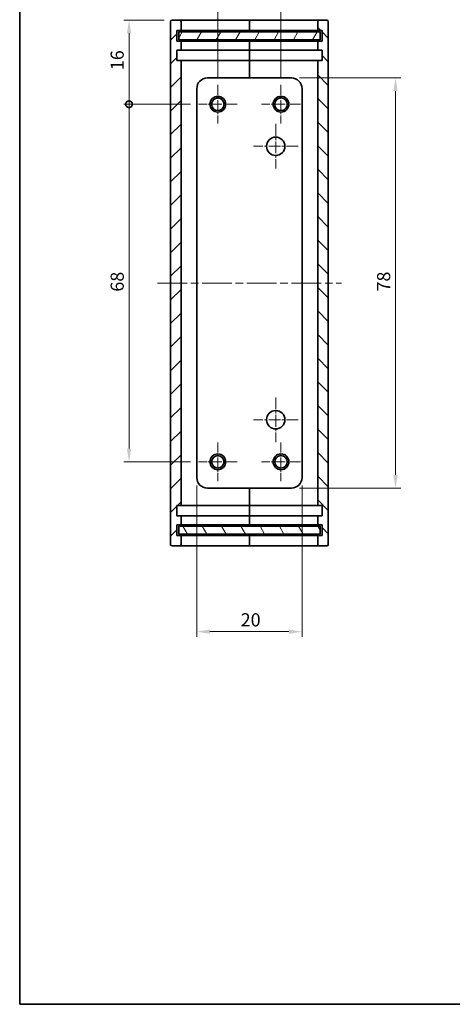
# Model space of a CAD drawing. Units: millimetres. Extents: x 14 to 1478, y 8 to 289.
# Drawn here: x 816 to 899, y 8 to 195 of the extents above; entities that cross this region are included whole.
import ezdxf

# ---------------------------------------------------------------- set-up
doc = ezdxf.new("R2010")
doc.units = ezdxf.units.MM
doc.linetypes.add('CHAIN', pattern=[0.3543, 0.2362, -0.0295, 0.0591, -0.0295])
for name, color, linetype, lineweight in [('Border (ISO)', 7, 'Continuous', 35), ('Dimension (ISO)', 7, 'Continuous', 18), ('Dimension (ISO) @ 1', 7, 'Continuous', 18), ('Visible (ISO)', 7, 'Continuous', 35)]:
    doc.layers.add(name, color=color, linetype=linetype, lineweight=lineweight)
for name, color, linetype, lineweight, true_color in [('Center Mark (ISO)', 7, 'Continuous', 18, 0x80ffff), ('Centerline (ISO)', 7, 'Continuous', 18, 0x80ffff), ('Hatch (ISO)', 1, 'Continuous', 18, 0xff0000)]:
    doc.layers.add(name, color=color, linetype=linetype, lineweight=lineweight, true_color=true_color)
doc.styles.add('Note Text (TK)', font='txt')
doc.dimstyles.new('Default - Method 1b (TK)', dxfattribs={"dimtxt": 2.5, "dimasz": 2.5, "dimexe": 1, "dimexo": 1.5, "dimgap": 1, "dimtad": 1, "dimtoh": 1, "dimrnd": 1e-08, "dimdsep": 46, "dimtxsty": 'Note Text (TK)', "dimcen": 0.09, "dimdle": 5, "dimclrd": 100, "dimclre": 100, "dimclrt": 7, "dimadec": 1, "dimazin": 1, "dimtfac": 1, "dimtmove": 0, "dimatfit": 3, "dimfxl": 0, "dimtolj": 1, "dimlwd": -1, "dimlwe": -1, "dimarcsym": 0})

# ---------------------------------------------------------------- blocks, each defined once
blk = doc.blocks.new('図面枠 tk図枠')
at = {"layer": 'Border (ISO)'}
for p, q in [((14.5, 289), (14.5, 8)), ((14.5, 8), (405.5, 8))]:
    blk.add_line(p, q, dxfattribs=at)
blk = doc.blocks.new('*D64')
at = {"layer": 'Defpoints', "color": 0, "transparency": 16777216}
for p in [(866.18, 208.09), (854.18, 182.87), (866.18, 182.87)]:
    blk.add_point(p, dxfattribs=at)
at = {"layer": 'Dimension (ISO)', "color": 100, "transparency": 16777216}
for p, q in [((854.18, 184.37), (854.18, 209.09)), ((856.68, 208.09), (863.68, 208.09)), ((866.18, 184.37), (866.18, 209.09))]:
    blk.add_line(p, q, dxfattribs=at)
for points in [[(856.68, 208.51), (856.68, 207.68), (854.18, 208.09)], [(863.68, 208.51), (863.68, 207.68), (866.18, 208.09)]]:
    blk.add_solid(points, dxfattribs=at)
at = {"layer": 'Dimension (ISO)', "color": 7, "transparency": 16777216, "insert": (858.64, 210.34), "char_height": 2.5, "attachment_point": 4, "style": 'Note Text (TK)'}
blk.add_mtext('\\A1;12', dxfattribs=at)
blk = doc.blocks.new('*D65')
at = {"layer": 'Defpoints', "color": 0, "transparency": 16777216}
for p in [(868.18, 184.18), (868.18, 106.18), (887.95, 106.18)]:
    blk.add_point(p, dxfattribs=at)
at = {"layer": 'Dimension (ISO)', "color": 100, "transparency": 16777216}
for p, q in [((869.68, 184.18), (888.95, 184.18)), ((887.95, 181.68), (887.95, 108.68)), ((869.68, 106.18), (888.95, 106.18))]:
    blk.add_line(p, q, dxfattribs=at)
for points in [[(887.54, 181.68), (888.37, 181.68), (887.95, 184.18)], [(887.54, 108.68), (888.37, 108.68), (887.95, 106.18)]]:
    blk.add_solid(points, dxfattribs=at)
at = {"layer": 'Dimension (ISO)', "color": 7, "transparency": 16777216, "insert": (885.7, 143.56), "char_height": 2.5, "attachment_point": 4, "rotation": 90, "style": 'Note Text (TK)'}
blk.add_mtext('\\A1;78', dxfattribs=at)
blk = doc.blocks.new('_DotSmall')
at = {"color": 0, "linetype": 'ByBlock', "const_width": 0.5}
blk.add_lwpolyline([(-0.0625, 0, 1), (0.0625, 0, 1)], format="xyb", close=True, dxfattribs=at)
blk = doc.blocks.new('*D66')
at = {"layer": 'Defpoints', "color": 0, "transparency": 16777216}
for p in [(837.29, 179.18), (850.48, 179.18), (850.48, 111.18)]:
    blk.add_point(p, dxfattribs=at)
at = {"layer": 'Dimension (ISO)', "color": 100, "transparency": 16777216}
for p, q in [((848.98, 179.18), (836.29, 179.18)), ((837.29, 113.68), (837.29, 179.18)), ((848.98, 111.18), (836.29, 111.18))]:
    blk.add_line(p, q, dxfattribs=at)
blk.add_solid([(836.87, 113.68), (837.71, 113.68), (837.29, 111.18)], dxfattribs=at)
at = {"layer": 'Dimension (ISO)', "color": 100, "transparency": 16777216, "xscale": 2.5, "yscale": 2.5, "zscale": 2.5, "rotation": 90}
blk.add_blockref('_DotSmall', (837.29, 179.18), dxfattribs=at)
at = {"layer": 'Dimension (ISO)', "color": 7, "transparency": 16777216, "insert": (835.04, 143.53), "char_height": 2.5, "attachment_point": 4, "rotation": 90, "style": 'Note Text (TK)'}
blk.add_mtext('\\A1;68', dxfattribs=at)
blk = doc.blocks.new('*D90')
at = {"layer": 'Defpoints', "color": 0, "transparency": 16777216}
for p in [(837.29, 195.18), (845.48, 195.18), (850.48, 179.18)]:
    blk.add_point(p, dxfattribs=at)
at = {"layer": 'Dimension (ISO)', "color": 100, "transparency": 16777216}
for p, q in [((843.98, 195.18), (836.29, 195.18)), ((837.29, 179.18), (837.29, 192.68)), ((848.98, 179.18), (836.29, 179.18))]:
    blk.add_line(p, q, dxfattribs=at)
blk.add_solid([(836.87, 192.68), (837.71, 192.68), (837.29, 195.18)], dxfattribs=at)
at = {"layer": 'Dimension (ISO)', "color": 100, "transparency": 16777216, "xscale": 2.5, "yscale": 2.5, "zscale": 2.5, "rotation": 270}
blk.add_blockref('_DotSmall', (837.29, 179.18), dxfattribs=at)
at = {"layer": 'Dimension (ISO)', "color": 7, "transparency": 16777216, "insert": (835.04, 185.66), "char_height": 2.5, "attachment_point": 4, "rotation": 90, "style": 'Note Text (TK)'}
blk.add_mtext('\\A1;16', dxfattribs=at)
blk = doc.blocks.new('*D68')
at = {"layer": 'Defpoints', "color": 0, "transparency": 16777216}
for p in [(850.18, 108.18), (870.18, 108.18), (870.18, 78.87)]:
    blk.add_point(p, dxfattribs=at)
at = {"layer": 'Dimension (ISO)', "color": 100, "transparency": 16777216}
for p, q in [((850.18, 106.68), (850.18, 77.87)), ((870.18, 106.68), (870.18, 77.87)), ((852.68, 78.87), (867.68, 78.87))]:
    blk.add_line(p, q, dxfattribs=at)
for points in [[(852.68, 79.29), (852.68, 78.45), (850.18, 78.87)], [(867.68, 79.29), (867.68, 78.45), (870.18, 78.87)]]:
    blk.add_solid(points, dxfattribs=at)
at = {"layer": 'Dimension (ISO)', "color": 7, "transparency": 16777216, "insert": (858.52, 81.12), "char_height": 2.5, "attachment_point": 4, "style": 'Note Text (TK)'}
blk.add_mtext('\\A1;20', dxfattribs=at)

msp = doc.modelspace()

# ---------------------------------------------------------------- hatches: boundary and pattern name
at = {"layer": 'Hatch (ISO)'}
h = msp.add_hatch(dxfattribs=at)
h.set_pattern_fill('ANSI31', color=256, scale=25.4, style=0)
h.set_pattern_definition([(45, (802, 5e-07), (-2.245064, 2.245064), [])])
edge = h.paths.add_edge_path()
edge.add_ellipse((845.477, 194.876), major_axis=(0, 0.3), ratio=1, start_angle=0, end_angle=90)
edge.add_line((845.177, 194.876), (845.177, 95.476))
edge.add_ellipse((845.477, 95.476), major_axis=(-0.3, 0), ratio=1, start_angle=0, end_angle=90)
edge.add_line((845.477, 95.176), (846.877, 95.176))
edge.add_ellipse((846.877, 95.476), major_axis=(0, -0.3), ratio=1, start_angle=0, end_angle=90)
edge.add_line((847.177, 95.476), (847.177, 97.176))
edge.add_line((847.177, 97.176), (846.377, 97.176))
edge.add_line((846.377, 97.176), (846.377, 99.176))
edge.add_line((846.377, 99.176), (847.177, 99.176))
edge.add_line((847.177, 99.176), (847.177, 100.876))
edge.add_line((847.177, 100.876), (846.377, 100.876))
edge.add_line((846.377, 100.876), (846.377, 102.876))
edge.add_line((846.377, 102.876), (847.177, 102.876))
edge.add_line((847.177, 102.876), (847.177, 187.476))
edge.add_line((847.177, 187.476), (846.377, 187.476))
edge.add_line((846.377, 187.476), (846.377, 189.476))
edge.add_line((846.377, 189.476), (847.177, 189.476))
edge.add_line((847.177, 189.476), (847.177, 191.176))
edge.add_line((847.177, 191.176), (846.377, 191.176))
edge.add_line((846.377, 191.176), (846.377, 193.176))
edge.add_line((846.377, 193.176), (847.177, 193.176))
edge.add_line((847.177, 193.176), (847.177, 194.876))
edge.add_ellipse((846.877, 194.876), major_axis=(0.3, 0), ratio=1, start_angle=0, end_angle=90)
edge.add_line((846.877, 195.176), (845.477, 195.176))
h = msp.add_hatch(dxfattribs=at)
h.set_pattern_fill('ANSI31', color=256, scale=25.4, angle=90.00021, style=0)
h.set_pattern_definition([(135.0002, (802, 5e-07), (-2.245056, -2.24507), [])])
edge = h.paths.add_edge_path()
edge.add_ellipse((874.877, 95.476), major_axis=(0, -0.3), ratio=1, start_angle=0, end_angle=90)
edge.add_line((875.177, 95.476), (875.177, 194.876))
edge.add_ellipse((874.877, 194.876), major_axis=(0.3, 0), ratio=1, start_angle=0, end_angle=90)
edge.add_line((874.877, 195.176), (873.477, 195.176))
edge.add_ellipse((873.477, 194.876), major_axis=(0, 0.3), ratio=1, start_angle=0, end_angle=90)
edge.add_line((873.177, 194.876), (873.177, 193.176))
edge.add_line((873.177, 193.176), (873.977, 193.176))
edge.add_line((873.977, 193.176), (873.977, 191.176))
edge.add_line((873.977, 191.176), (873.177, 191.176))
edge.add_line((873.177, 191.176), (873.177, 189.476))
edge.add_line((873.177, 189.476), (873.977, 189.476))
edge.add_line((873.977, 189.476), (873.977, 187.476))
edge.add_line((873.977, 187.476), (873.177, 187.476))
edge.add_line((873.177, 187.476), (873.177, 102.876))
edge.add_line((873.177, 102.876), (873.977, 102.876))
edge.add_line((873.977, 102.876), (873.977, 100.876))
edge.add_line((873.977, 100.876), (873.177, 100.876))
edge.add_line((873.177, 100.876), (873.177, 99.176))
edge.add_line((873.177, 99.176), (873.977, 99.176))
edge.add_line((873.977, 99.176), (873.977, 97.176))
edge.add_line((873.977, 97.176), (873.177, 97.176))
edge.add_line((873.177, 97.176), (873.177, 95.476))
edge.add_ellipse((873.477, 95.476), major_axis=(-0.3, 0), ratio=1, start_angle=0, end_angle=90)
edge.add_line((873.477, 95.176), (874.877, 95.176))
h = msp.add_hatch(dxfattribs=at)
h.set_pattern_fill('ANSI31', color=256, scale=25.4, angle=14.99998, style=0)
h.set_pattern_definition([(60, (802, 5e-07), (-2.74963, 1.5875), [])])
h.paths.add_polyline_path([(873.627, 192.926), (846.727, 192.926), (846.727, 191.426), (873.627, 191.426)])
h = msp.add_hatch(dxfattribs=at)
h.set_pattern_fill('ANSI31', color=256, scale=25.4, angle=75.00018, style=0)
h.set_pattern_definition([(120.0002, (802, 5e-07), (-2.749626, -1.58751), [])])
h.paths.add_polyline_path([(873.627, 98.926), (846.727, 98.926), (846.727, 97.426), (873.627, 97.426)])

# ---------------------------------------------------------------- linework, layer by layer
at = {"layer": 'Center Mark (ISO)', "linetype": 'CHAIN', "ltscale": 8.20789}
for p, q in [((854.177, 182.869), (854.177, 175.483)), ((866.177, 182.869), (866.177, 175.483)), ((857.87, 179.176), (850.484, 179.176)), ((869.87, 179.176), (862.484, 179.176)), ((854.177, 114.869), (854.177, 107.483)), ((866.177, 114.869), (866.177, 107.483)), ((857.87, 111.176), (850.484, 111.176)), ((869.87, 111.176), (862.484, 111.176))]:
    msp.add_line(p, q, dxfattribs=at)
at = {"layer": 'Center Mark (ISO)', "linetype": 'CHAIN', "ltscale": 9.445163}
for p, q in [((865.177, 175.426), (865.177, 166.926)), ((869.427, 171.176), (860.927, 171.176)), ((865.177, 123.426), (865.177, 114.926)), ((869.427, 119.176), (860.927, 119.176))]:
    msp.add_line(p, q, dxfattribs=at)
at = {"layer": 'Centerline (ISO)', "linetype": 'CHAIN', "ltscale": 23.990969}
msp.add_line((842.677, 145.176), (877.677, 145.176), dxfattribs=at)
at = {"layer": 'Visible (ISO)'}
for p, q in [((845.177, 194.876), (845.177, 95.476)), ((846.877, 195.176), (845.477, 195.176)), ((850.177, 195.176), (846.877, 195.176)), ((847.177, 193.176), (847.177, 194.876)), ((860.177, 195.176), (850.177, 195.176)), ((860.177, 195.176), (860.177, 194.876)), ((860.177, 194.876), (860.177, 195.176)), ((870.177, 195.176), (860.177, 195.176)), ((860.177, 193.176), (860.177, 194.876)), ((860.177, 194.876), (860.177, 193.176)), ((873.477, 195.176), (870.177, 195.176)), ((873.177, 194.876), (873.177, 193.176)), ((874.877, 195.176), (873.477, 195.176)), ((875.177, 95.476), (875.177, 194.876)), ((846.377, 191.176), (846.377, 193.176)), ((846.377, 193.176), (847.177, 193.176)), ((873.627, 192.926), (846.727, 192.926)), ((846.727, 192.926), (846.727, 191.426)), ((847.177, 193.176), (850.177, 193.176)), ((850.177, 193.176), (860.177, 193.176)), ((860.177, 193.176), (860.177, 192.926)), ((860.177, 193.176), (870.177, 193.176)), ((860.177, 192.926), (860.177, 193.176)), ((870.177, 193.176), (873.177, 193.176)), ((873.177, 193.176), (873.977, 193.176)), ((873.627, 191.426), (873.627, 192.926)), ((873.977, 193.176), (873.977, 191.176)), ((847.177, 191.176), (846.377, 191.176)), ((846.727, 191.426), (873.627, 191.426)), ((847.177, 189.476), (847.177, 191.176)), ((850.177, 191.176), (847.177, 191.176)), ((860.177, 191.176), (850.177, 191.176)), ((860.177, 191.426), (860.177, 191.176)), ((860.177, 191.176), (860.177, 191.426)), ((860.177, 189.476), (860.177, 191.176)), ((870.177, 191.176), (860.177, 191.176)), ((860.177, 191.176), (860.177, 189.476)), ((873.177, 191.176), (870.177, 191.176)), ((873.977, 191.176), (873.177, 191.176)), ((873.177, 191.176), (873.177, 189.476)), ((846.377, 187.476), (846.377, 189.476)), ((846.377, 189.476), (847.177, 189.476)), ((847.177, 189.476), (850.177, 189.476)), ((850.177, 189.476), (860.177, 189.476)), ((860.177, 189.476), (860.177, 187.476)), ((860.177, 189.476), (870.177, 189.476)), ((860.177, 187.476), (860.177, 189.476)), ((870.177, 189.476), (873.177, 189.476)), ((873.177, 189.476), (873.977, 189.476)), ((873.977, 189.476), (873.977, 187.476)), ((847.177, 187.476), (846.377, 187.476)), ((847.177, 102.876), (847.177, 187.476)), ((850.177, 187.476), (847.177, 187.476)), ((860.177, 187.476), (850.177, 187.476)), ((860.177, 184.176), (860.177, 187.476)), ((870.177, 187.476), (860.177, 187.476)), ((860.177, 187.476), (860.177, 184.176)), ((873.177, 187.476), (870.177, 187.476)), ((873.977, 187.476), (873.177, 187.476)), ((873.177, 187.476), (873.177, 102.876)), ((868.177, 184.176), (852.177, 184.176)), ((850.177, 182.176), (850.177, 108.176)), ((870.177, 108.176), (870.177, 182.176)), ((852.177, 106.176), (868.177, 106.176)), ((860.177, 102.876), (860.177, 106.176)), ((860.177, 106.176), (860.177, 102.876)), ((846.377, 100.876), (846.377, 102.876)), ((846.377, 102.876), (847.177, 102.876)), ((847.177, 102.876), (850.177, 102.876)), ((850.177, 102.876), (860.177, 102.876)), ((860.177, 102.876), (860.177, 100.876)), ((860.177, 102.876), (870.177, 102.876)), ((860.177, 100.876), (860.177, 102.876)), ((870.177, 102.876), (873.177, 102.876)), ((873.177, 102.876), (873.977, 102.876)), ((873.977, 102.876), (873.977, 100.876)), ((847.177, 100.876), (846.377, 100.876)), ((847.177, 99.176), (847.177, 100.876)), ((850.177, 100.876), (847.177, 100.876)), ((860.177, 100.876), (850.177, 100.876)), ((860.177, 99.176), (860.177, 100.876)), ((860.177, 100.876), (860.177, 99.176)), ((870.177, 100.876), (860.177, 100.876)), ((873.177, 100.876), (870.177, 100.876)), ((873.977, 100.876), (873.177, 100.876)), ((873.177, 100.876), (873.177, 99.176)), ((846.377, 97.176), (846.377, 99.176)), ((846.377, 99.176), (847.177, 99.176)), ((873.627, 98.926), (846.727, 98.926)), ((846.727, 98.926), (846.727, 97.426)), ((846.727, 97.426), (873.627, 97.426)), ((847.177, 99.176), (850.177, 99.176)), ((850.177, 99.176), (860.177, 99.176)), ((860.177, 99.176), (860.177, 98.926)), ((860.177, 98.926), (860.177, 99.176)), ((860.177, 99.176), (870.177, 99.176)), ((860.177, 97.426), (860.177, 97.176)), ((860.177, 97.176), (860.177, 97.426)), ((870.177, 99.176), (873.177, 99.176)), ((873.177, 99.176), (873.977, 99.176)), ((873.627, 97.426), (873.627, 98.926)), ((873.977, 99.176), (873.977, 97.176)), ((847.177, 97.176), (846.377, 97.176)), ((847.177, 95.476), (847.177, 97.176)), ((850.177, 97.176), (847.177, 97.176)), ((860.177, 97.176), (850.177, 97.176)), ((860.177, 95.476), (860.177, 97.176)), ((860.177, 97.176), (860.177, 95.476)), ((870.177, 97.176), (860.177, 97.176)), ((873.177, 97.176), (870.177, 97.176)), ((873.977, 97.176), (873.177, 97.176)), ((873.177, 97.176), (873.177, 95.476)), ((845.477, 95.176), (846.877, 95.176)), ((846.877, 95.176), (850.177, 95.176)), ((850.177, 95.176), (860.177, 95.176)), ((860.177, 95.476), (860.177, 95.176)), ((860.177, 95.176), (860.177, 95.476)), ((860.177, 95.176), (870.177, 95.176)), ((870.177, 95.176), (873.477, 95.176)), ((873.477, 95.176), (874.877, 95.176))]:
    msp.add_line(p, q, dxfattribs=at)
for centre, radius in [((854.177, 179.176), 1.5), ((854.177, 179.176), 1.193), ((866.177, 179.176), 1.5), ((866.177, 179.176), 1.193), ((865.177, 171.176), 1.75), ((865.177, 119.176), 1.75), ((854.177, 111.176), 1.5), ((854.177, 111.176), 1.193), ((866.177, 111.176), 1.5), ((866.177, 111.176), 1.193)]:
    msp.add_circle(centre, radius, dxfattribs=at)
for centre, radius, start, end in [((845.477, 194.876), 0.3, 90, 180), ((846.877, 194.876), 0.3, 0, 90), ((873.477, 194.876), 0.3, 90, 180), ((874.877, 194.876), 0.3, 0, 90), ((852.177, 182.176), 2, 90, 180), ((868.177, 182.176), 2, 0, 90), ((852.177, 108.176), 2, 180, 270), ((868.177, 108.176), 2, 270, 0), ((845.477, 95.476), 0.3, 180, 270), ((846.877, 95.476), 0.3, 270, 0), ((873.477, 95.476), 0.3, 180, 270), ((874.877, 95.476), 0.3, 270, 0)]:
    msp.add_arc(centre, radius, start, end, dxfattribs=at)

# ---------------------------------------------------------------- block references
msp.add_blockref('図面枠 tk図枠', (802, 0))

# ---------------------------------------------------------------- dimensions: what is measured, and where the dimension line sits
at = {"layer": 'Dimension (ISO) @ 1', "color": 100, "true_color": 0x00ff3f}
for base, p1, p2, angle, override, picture, middle, dimtype in [((866.177, 208.095), (854.177, 182.869), (866.177, 182.869), 180, {"dimscale": 1, "dimtoh": 0, "dimdec": 2, "dimtp": 0, "dimtm": 0, "dimtdec": 2, "dimtix": 0, "dimtofl": 0, "dimtmove": 0, "dimatfit": 1}, '*D64', (860.177, 208.095), 128), ((837.29, 195.176), (850.484, 179.176), (845.477, 195.176), 90, {"dimscale": 1, "dimtoh": 0, "dimdec": 2, "dimblk1": 'DotSmall', "dimsah": 1, "dimdle": 0, "dimtp": 0, "dimtm": 0, "dimtdec": 2, "dimtix": 0, "dimtofl": 0, "dimtmove": 0, "dimatfit": 1}, '*D90', (837.29, 187.186), 160), ((887.952, 106.176), (868.177, 184.176), (868.177, 106.176), 90, {"dimscale": 1, "dimtoh": 0, "dimdec": 2, "dimtp": 0, "dimtm": 0, "dimtdec": 2, "dimtix": 0, "dimtofl": 0, "dimtmove": 0, "dimatfit": 1}, '*D65', (887.952, 145.176), 128), ((837.29, 179.176), (850.484, 111.176), (850.484, 179.176), 90, {"dimscale": 1, "dimtoh": 0, "dimdec": 2, "dimblk2": 'DotSmall', "dimsah": 1, "dimdle": 0, "dimtp": 0, "dimtm": 0, "dimtdec": 2, "dimtix": 0, "dimtofl": 0, "dimtmove": 0, "dimatfit": 1}, '*D66', (837.29, 145.166), 128), ((870.177, 78.869), (850.177, 108.176), (870.177, 108.176), 180, {"dimscale": 1, "dimtoh": 0, "dimdec": 2, "dimtp": 0, "dimtm": 0, "dimtdec": 2, "dimtix": 0, "dimtofl": 0, "dimtmove": 0, "dimatfit": 1}, '*D68', (860.177, 78.869), 128)]:
    dim = msp.add_linear_dim(base=base, p1=p1, p2=p2, angle=angle, dimstyle='Default - Method 1b (TK)', override=override, dxfattribs=at)
    dim.commit()
    dim.dimension.update_dxf_attribs({"geometry": picture, "text_midpoint": middle, "dimtype": dimtype})

doc.saveas('drawing.dxf')
